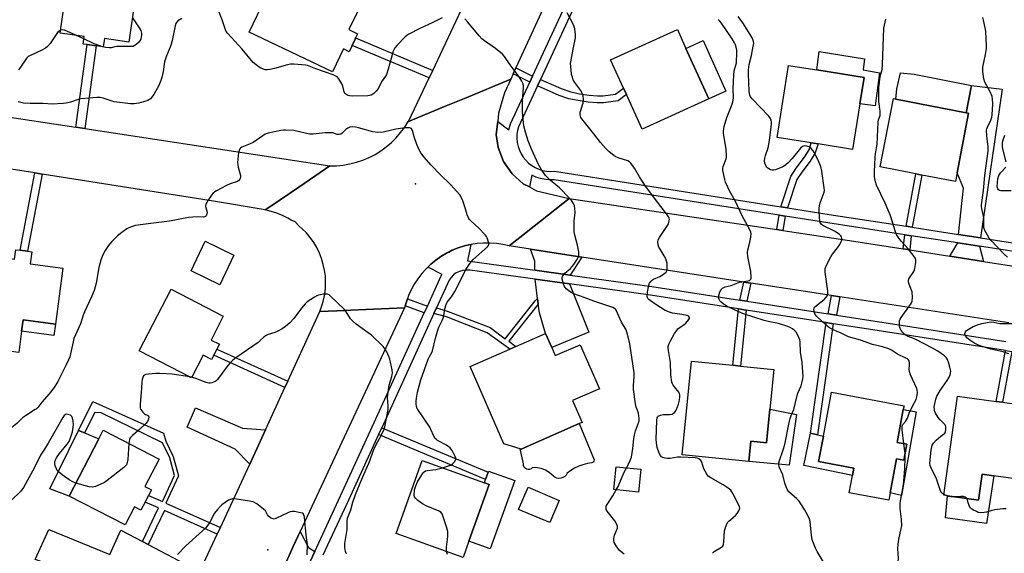
# Model space of a CAD drawing. Units: inches. Extents: x 1315759 to 1321759, y 489449 to 493449.
# Drawn here: x 1317809 to 1318242, y 491937 to 492172 of the extents above; entities that cross this region are included whole.
import ezdxf

# ---------------------------------------------------------------- set-up
doc = ezdxf.new("R2010")
doc.units = ezdxf.units.IN
doc.header["$MEASUREMENT"] = 0
for name, color, linetype in [('BLDG-Footprint', 5, 'Continuous'), ('CULTRL-Pad', 6, 'Continuous'), ('ELEV-Spot Elevation', 7, 'Continuous'), ('TRANS-Driveway', 251, 'Continuous'), ('TRANS-Non Street Sidewalk', 7, 'Continuous'), ('TRANS-Road', 130, 'Continuous'), ('TRANS-Street Sidewalk', 7, 'Continuous'), ('Undefined', 1, 'Continuous')]:
    doc.layers.add(name, color=color, linetype=linetype)

msp = doc.modelspace()

# ---------------------------------------------------------------- linework, layer by layer
at = {"layer": 'BLDG-Footprint'}
for points, elevation in [([(1317862.02, 492199.43), (1317856.69, 492161.7), (1317845.88, 492163.22), (1317845.36, 492159.58), (1317842.23, 492160.02), (1317838.27, 492160.58), (1317836.53, 492160.83), (1317837, 492164.15), (1317826.43, 492165.64), (1317830.36, 492193.43), (1317847.82, 492190.97), (1317849.27, 492201.23)], 299.15), ([(1317922.29, 492192.75), (1317939.62, 492184.49), (1317943.01, 492190.6), (1317950.43, 492186.7), (1317947.9, 492180.55), (1317957.62, 492175.92), (1317953.45, 492167.17), (1317957.29, 492165.34), (1317956.41, 492163.49), (1317956.14, 492162.91), (1317954.83, 492160.18), (1317953.53, 492157.45), (1317951.01, 492158.65), (1317946.22, 492148.6), (1317909.57, 492166.06)], 274.86), ([(1318111.78, 492136.67), (1318082.4, 492123.37), (1318075.52, 492138.58), (1318074.22, 492141.43), (1318068.57, 492153.92), (1318097.95, 492167.22), (1318101.7, 492158.93), (1318103.89, 492154.1)], 277.08), ([(1318178.21, 492134.57), (1318175, 492114.45), (1318159.87, 492116.86), (1318156.84, 492117.34), (1318141.85, 492119.74), (1318146.91, 492151.43), (1318159.29, 492149.45), (1318180.06, 492146.14)], 280.73), ([(1318220.99, 492104.17), (1318220.25, 492100.36), (1318205.5, 492103.22), (1318202.89, 492103.73), (1318187.16, 492106.77), (1318192.98, 492136.81), (1318194.11, 492136.59), (1318224.98, 492130.61), (1318226.08, 492130.4)], 283.13), ([(1317813.96, 492069.41), (1317813.26, 492064.08), (1317827.58, 492062.19), (1317824.33, 492037.62), (1317810.1, 492039.5), (1317809.45, 492034.54), (1317808.21, 492025.15), (1317789.13, 492027.67), (1317790.62, 492038.96), (1317794.43, 492067.79), (1317806.42, 492066.21), (1317806.96, 492070.33), (1317808.8, 492070.09), (1317812.03, 492069.66)], 273.78), ([(1317894, 492024), (1317893.01, 492022.08), (1317889.37, 492023.96), (1317884.24, 492014.04), (1317861.26, 492025.91), (1317875.22, 492052.94), (1317898.2, 492041.06), (1317892.82, 492030.64), (1317896.46, 492028.76), (1317895.37, 492026.64)], 271.14), ([(1318042.68, 492027.31), (1318044.23, 492023.76), (1318055.24, 492028.58), (1318063.72, 492009.19), (1318051.89, 492004.02), (1318056.09, 491994.42), (1318054.77, 491993.85), (1318029.23, 491982.67), (1318028.84, 491982.8), (1318021.65, 491985.04), (1318006.8, 492018.98), (1318024.18, 492026.58), (1318026.88, 492027.77), (1318039.97, 492033.49)], 273.89), ([(1318138.59, 492000.23), (1318137.09, 491985.48), (1318130.29, 491986.17), (1318129.38, 491977.2), (1318100.03, 491980.2), (1318104.23, 492021.34), (1318122.3, 492019.5), (1318125.79, 492019.14), (1318140.37, 492017.65)], 276.75), ([(1318198.9, 491984.78), (1318197.59, 491977.8), (1318194.33, 491978.41), (1318191.51, 491963.38), (1318190.91, 491960.17), (1318173.5, 491963.44), (1318174.92, 491971.01), (1318175.52, 491974.24), (1318160.07, 491977.14), (1318162.18, 491988.4), (1318165.8, 492007.67), (1318197.67, 492001.68), (1318197.35, 492000.02), (1318194.64, 491985.58)], 279.63), ([(1318255.22, 492001.28), (1318250.78, 491969.04), (1318237.16, 491970.92), (1318231.98, 491971.63), (1318230.41, 491960.25), (1318216.82, 491962.12), (1318215.11, 491962.36), (1318221.12, 492005.97), (1318238.17, 492003.62), (1318241.04, 492003.23)], 282.93), ([(1317863.82, 491959.35), (1317861.98, 491955.77), (1317859.16, 491957.22), (1317855.09, 491949.3), (1317830.42, 491961.98), (1317843.38, 491987.19), (1317845.3, 491990.94), (1317869.98, 491978.26), (1317863.75, 491966.13), (1317866.56, 491964.68), (1317865.3, 491962.24)], 270.27), ([(1318006.24, 491942.08), (1318003.7, 491935), (1317974.21, 491945.58), (1317985.72, 491977.66), (1318013.04, 491967.85), (1318015.21, 491967.07)], 272.33), ([(1318081.91, 491973.8), (1318080.89, 491963.7), (1318069.95, 491964.81), (1318070.97, 491974.91)], 274.88), ([(1318045.99, 491960), (1318041.85, 491950.3), (1318028.13, 491956.15), (1318032.27, 491965.85)], 272.72)]:
    msp.add_lwpolyline(points, close=True, dxfattribs=dict(at, elevation=elevation))
at = {"layer": 'CULTRL-Pad'}
for points in [[(1318119.34, 492140.09), (1318111.78, 492136.67), (1318103.89, 492154.1), (1318101.7, 492158.93), (1318109.26, 492162.36)], [(1318186.86, 492148.14), (1318184.9, 492133.7), (1318178.21, 492134.57), (1318180.06, 492146.14), (1318159.29, 492149.45), (1318160.37, 492157.49), (1318180.2, 492154.34), (1318179.7, 492149.45)], [(1318227.35, 492142.65), (1318224.98, 492130.61), (1318194.11, 492136.59), (1318194.5, 492141.1), (1318196.04, 492148.18), (1318202.16, 492147.52)], [(1317902.9, 492068.01), (1317896.62, 492054.97), (1317884.01, 492061.04), (1317890.28, 492074.08)], [(1317824.33, 492037.62), (1317823.68, 492032.66), (1317809.45, 492034.54), (1317810.1, 492039.5)], [(1318150.37, 491997.9), (1318147.15, 491975.64), (1318129.38, 491977.2), (1318130.29, 491986.17), (1318137.09, 491985.48), (1318138.59, 492000.23)], [(1318202.93, 491999.05), (1318196.49, 491962.26), (1318191.51, 491963.38), (1318194.33, 491978.41), (1318197.59, 491977.8), (1318198.9, 491984.78), (1318194.64, 491985.58), (1318197.35, 492000.02)], [(1318054.77, 491993.85), (1318061.29, 491977.97), (1318061.23, 491977.36), (1318060.87, 491976.84), (1318060.32, 491976.56), (1318058.35, 491976.28), (1318056.42, 491975.8), (1318054.55, 491975.13), (1318052.76, 491974.27), (1318051.06, 491973.24), (1318049.48, 491972.03), (1318049.02, 491971.24), (1318048.4, 491970.59), (1318047.63, 491970.1), (1318046.78, 491969.8), (1318045.87, 491969.72), (1318044.97, 491969.85), (1318044.13, 491970.19), (1318043.4, 491970.72), (1318042.35, 491971.77), (1318041.18, 491972.67), (1318039.9, 491973.41), (1318038.52, 491973.96), (1318037.09, 491974.32), (1318035.62, 491974.49), (1318034.14, 491974.45), (1318033.61, 491974.01), (1318032.97, 491973.75), (1318032.27, 491973.7), (1318031.6, 491973.87), (1318031.02, 491974.24), (1318030.57, 491974.77), (1318030.32, 491975.42), (1318030.27, 491976.11), (1318028.84, 491982.8), (1318029.23, 491982.67)], [(1317843.38, 491987.19), (1317830.42, 491961.98), (1317821.82, 491965.18), (1317834.55, 491990.82), (1317837.19, 491989.74)], [(1318175.52, 491974.24), (1318174.92, 491971.01), (1318153.55, 491975.43), (1318156.46, 491989.63), (1318159.57, 491988.96), (1318162.18, 491988.4), (1318160.07, 491977.15)], [(1318026.38, 491968.84), (1318015.57, 491938.73), (1318006.24, 491942.08), (1318015.21, 491967.07), (1318013.04, 491967.85), (1318013.55, 491969.27), (1318014.69, 491972.45), (1318014.87, 491972.97)], [(1318237.16, 491970.92), (1318233.87, 491949.99), (1318215.85, 491952.36), (1318216.82, 491962.12), (1318230.41, 491960.25), (1318231.98, 491971.63)]]:
    msp.add_lwpolyline(points, close=True, dxfattribs=at)
at = {"layer": 'ELEV-Spot Elevation'}
for p in [(1317982.78, 492099.32, 271.73), (1317917.82, 491938.34, 267.74)]:
    msp.add_point(p, dxfattribs=at)
at = {"layer": 'TRANS-Driveway'}
for points in [[(1318231.34, 492075.6), (1318221.69, 492077.09), (1318223.86, 492097.36), (1318220.99, 492104.17), (1318226.08, 492130.4), (1318224.98, 492130.61), (1318227.35, 492142.65), (1318240.76, 492141.02)], [(1318230.81, 492071.9), (1318232.59, 492065.22), (1318217.85, 492067.53), (1318221.29, 492073.37)], [(1318055.95, 492067.08), (1318050.82, 492059.21), (1318035.31, 492061.36), (1318035.29, 492065.34), (1318033.39, 492070.55)], [(1318050.43, 492055.28), (1318059.02, 492034.04), (1318042.68, 492027.31), (1318039.97, 492033.49), (1318037.28, 492042.6), (1318036.77, 492046.43), (1318036.45, 492048.86), (1318035.33, 492057.37)], [(1317916.78, 491991.1), (1317911.34, 491979.21), (1317909.87, 491976.05), (1317903.35, 491982.62), (1317882.26, 491992.25), (1317885.92, 492000.85), (1317906.69, 491991.87)], [(1317862.6, 491942.04), (1317865.11, 491940.71), (1317884, 491930.69), (1317885.79, 491930.56), (1317888.68, 491930.41), (1317877.68, 491906.72), (1317853.89, 491917.04), (1317851.37, 491918.14), (1317842.81, 491921.85), (1317819.23, 491932.84), (1317815.43, 491934.15), (1317821.52, 491947.22), (1317848.26, 491936.25), (1317853.13, 491947.06)], [(1317938.41, 491937.57), (1317934.18, 491928.49), (1317931.21, 491929.75), (1317928.68, 491929.77), (1317924.07, 491928.96), (1317928.92, 491939.76), (1317932, 491946.35), (1317935.7, 491939.42)]]:
    msp.add_lwpolyline(points, close=True, dxfattribs=at)
at = {"layer": 'TRANS-Non Street Sidewalk'}
for points in [[(1317990.32, 492149.26), (1317988.75, 492145.94), (1317954.83, 492160.18), (1317956.14, 492162.91), (1317956.41, 492163.49)], [(1317837.31, 492123.71), (1317833.36, 492124.31), (1317838.27, 492160.58), (1317842.23, 492160.02)], [(1318034.27, 492146.75), (1318033.02, 492144.04), (1318025.71, 492147.71), (1318026.94, 492150.37)], [(1318036.42, 492142.48), (1318037.7, 492145.25), (1318046.76, 492141.22), (1318051.03, 492139.74), (1318054.84, 492138.98), (1318059.21, 492138.35), (1318062.85, 492138.05), (1318065.36, 492138.07), (1318070.67, 492138.8), (1318074.23, 492141.43), (1318075.52, 492138.58), (1318071.85, 492135.87), (1318065.39, 492134.99), (1318062.61, 492134.98), (1318058.65, 492135.32), (1318054.3, 492135.95), (1318050.26, 492136.75), (1318045.97, 492138.23)], [(1318146.45, 492088.74), (1318143.42, 492089.22), (1318147.82, 492102.59), (1318150.28, 492106.21), (1318153.85, 492111.04), (1318155.87, 492114.24), (1318156.84, 492117.34), (1318159.87, 492116.86), (1318158.64, 492112.96), (1318156.35, 492109.33), (1318152.75, 492104.46), (1318150.56, 492101.23)], [(1317818.57, 492103.63), (1317812.03, 492069.66), (1317808.8, 492070.09), (1317815.36, 492104.14)], [(1318201.24, 492080.24), (1318198.6, 492080.65), (1318202.88, 492103.73), (1318205.5, 492103.22)], [(1318145.34, 492085.13), (1318144.34, 492078.83), (1318141.67, 492079.23), (1318142.67, 492085.55)], [(1318200.83, 492076.52), (1318200.17, 492070.3), (1318197.31, 492070.74), (1318197.97, 492076.96)], [(1318130.28, 492055.62), (1318128.58, 492047.71), (1318125.49, 492048.19), (1318127.19, 492056.1)], [(1318169.37, 492049.6), (1318167.91, 492041.58), (1318164.29, 492042.15), (1318165.74, 492050.16)], [(1317987.98, 492045.52), (1317986.63, 492042.57), (1317978.25, 492045.73), (1317978.74, 492047.49), (1317979.22, 492048.82)], [(1318036.77, 492046.43), (1318023.77, 492030.06), (1318026.88, 492027.76), (1318024.18, 492026.58), (1318014.31, 492033.86), (1317996.32, 492040.77), (1317990.88, 492042.37), (1317991.95, 492044.72), (1317997.14, 492043.19), (1318015.55, 492036.11), (1318022.24, 492031.19), (1318035.44, 492047.82), (1318036.45, 492048.86)], [(1318128.24, 492043.76), (1318125.79, 492019.14), (1318122.3, 492019.5), (1318124.77, 492044.31)], [(1318166.55, 492037.8), (1318159.57, 491988.96), (1318156.46, 491989.63), (1318163.41, 492038.28)], [(1317926.58, 492012.47), (1317925.34, 492009.77), (1317894, 492023.99), (1317895.37, 492026.64)], [(1318245.13, 492025.55), (1318241.04, 492003.23), (1318238.17, 492003.62), (1318242.26, 492026)], [(1317896.93, 491948.19), (1317895.57, 491945.25), (1317872.28, 491955.59), (1317865.11, 491940.71), (1317862.6, 491942.04), (1317869.68, 491956.75), (1317863.82, 491959.35), (1317865.3, 491962.24), (1317871.4, 491959.53), (1317876.8, 491970.97), (1317874.61, 491978.82), (1317871.51, 491985.38), (1317844.45, 491998.54), (1317841.65, 491998.75), (1317837.19, 491989.74), (1317834.55, 491990.82), (1317840.85, 492003.52), (1317871.84, 491989.7), (1317872.96, 491986.07), (1317876.12, 491979.38), (1317878.51, 491970.83), (1317872.87, 491958.88)], [(1317966.48, 491989), (1317967.88, 491992.07), (1318014.69, 491972.45), (1318013.55, 491969.27)]]:
    msp.add_lwpolyline(points, close=True, dxfattribs=at)
at = {"layer": 'TRANS-Road'}
for points in [[(1318067.84, 492239.43), (1318026.94, 492150.37), (1318025.71, 492147.71), (1318024.63, 492145.34), (1318004.24, 492136.94), (1317996.24, 492133.64), (1317979.68, 492126.82), (1317988.75, 492145.94), (1317990.32, 492149.26), (1318004.06, 492178.24)], [(1317804.33, 492128.73), (1317833.36, 492124.31), (1317837.31, 492123.71), (1317945.11, 492107.29), (1317945.03, 492107.23), (1317940.76, 492104.31), (1317931.42, 492097.92), (1317919.09, 492089.49), (1317916.66, 492087.83), (1317894.71, 492091.6), (1317818.57, 492103.63), (1317815.36, 492104.14), (1317804.88, 492105.79)], [(1318243.82, 492038.12), (1318169.37, 492049.6), (1318165.74, 492050.16), (1318130.28, 492055.62), (1318127.19, 492056.1), (1318102.58, 492059.89), (1318055.95, 492067.08), (1318033.39, 492070.55), (1318023.94, 492072.01), (1318028.72, 492075.8), (1318050.31, 492092.95), (1318141.67, 492079.23), (1318144.34, 492078.83), (1318175.59, 492074.14), (1318197.31, 492070.74), (1318200.17, 492070.3), (1318217.85, 492067.53), (1318232.59, 492065.22), (1318258.33, 492061.19)], [(1317888.68, 491930.41), (1317895.57, 491945.25), (1317896.93, 491948.19), (1317909.87, 491976.05), (1317911.34, 491979.21), (1317916.78, 491991.1), (1317925.34, 492009.77), (1317926.58, 492012.47), (1317940.67, 492043.21), (1317951.81, 492043.67), (1317954.34, 492043.78), (1317960.84, 492044.05), (1317977.98, 492044.76), (1317932, 491946.35), (1317928.92, 491939.76), (1317924.07, 491928.96)]]:
    msp.add_lwpolyline(points, dxfattribs=at)
msp.add_lwpolyline([(1318018.91, 492126.69), (1318018.27, 492121.09), (1318019.1, 492115.34), (1318021.47, 492109.19), (1318025.23, 492103.77), (1318030.16, 492099.39), (1318032.85, 492097.97), (1318035.99, 492096.31), (1318050.31, 492092.95), (1318028.72, 492075.8), (1318023.94, 492072.01), (1318023.92, 492071.99), (1318021.15, 492072.64), (1318018.35, 492073.07), (1318015.52, 492073.29), (1318012.68, 492073.29), (1318009.85, 492073.07), (1318007.04, 492072.64), (1318006.17, 492072.44), (1318004.28, 492072), (1318001.58, 492071.14), (1317998.94, 492070.09), (1317997.37, 492069.31), (1317997.18, 492069.24), (1317997.01, 492069.14), (1317996.4, 492068.83), (1317993.95, 492067.38), (1317991.63, 492065.75), (1317989.44, 492063.95), (1317988.14, 492062.7), (1317987.39, 492061.99), (1317985.5, 492059.87), (1317983.77, 492057.62), (1317982.23, 492055.24), (1317980.87, 492052.75), (1317979.7, 492050.16), (1317979.22, 492048.82), (1317978.74, 492047.49), (1317978.25, 492045.73), (1317977.98, 492044.76), (1317960.84, 492044.05), (1317954.34, 492043.78), (1317951.81, 492043.67), (1317940.67, 492043.21), (1317941.59, 492045.68), (1317942.31, 492048.22), (1317942.82, 492050.81), (1317943.12, 492053.43), (1317943.21, 492056.07), (1317943.09, 492058.7), (1317942.75, 492061.32), (1317942.2, 492063.9), (1317941.44, 492066.43), (1317940.48, 492068.88), (1317939.33, 492071.26), (1317937.99, 492073.53), (1317936.46, 492075.68), (1317934.77, 492077.71), (1317932.92, 492079.59), (1317931.55, 492080.77), (1317929.85, 492082.62), (1317928.03, 492083.34), (1317926.54, 492084.25), (1317924.19, 492085.44), (1317921.75, 492086.44), (1317919.23, 492087.23), (1317916.66, 492087.83), (1317919.09, 492089.49), (1317931.42, 492097.92), (1317940.76, 492104.31), (1317945.03, 492107.23), (1317948, 492107.3), (1317950.96, 492107.58), (1317952.96, 492107.94), (1317953.89, 492108.1), (1317956.77, 492108.83), (1317959.58, 492109.78), (1317962.32, 492110.94), (1317964.07, 492111.84), (1317964.96, 492112.3), (1317967.49, 492113.86), (1317969.89, 492115.61), (1317972.16, 492117.54), (1317974.27, 492119.63), (1317976.22, 492121.87), (1317977.99, 492124.26), (1317979.57, 492126.77), (1317979.68, 492126.82), (1317996.24, 492133.64), (1318004.24, 492136.94), (1318024.63, 492145.34), (1318021.93, 492139.39), (1318019.33, 492130.39)], close=True, dxfattribs=at)
at = {"layer": 'TRANS-Street Sidewalk'}
for points in [[(1318259.21, 492067.52), (1318230.81, 492071.9), (1318221.29, 492073.37), (1318200.83, 492076.52), (1318197.97, 492076.96), (1318164.11, 492082.17), (1318145.34, 492085.13), (1318142.67, 492085.55), (1318043.7, 492101.11), (1318042.1, 492101.04), (1318039.92, 492101.2), (1318037.76, 492101.62), (1318035.67, 492102.28), (1318033.9, 492103.08), (1318032.85, 492097.97), (1318030.16, 492099.39), (1318025.23, 492103.77), (1318021.47, 492109.19), (1318019.1, 492115.34), (1318018.27, 492121.09), (1318018.91, 492126.69), (1318023.86, 492123.08), (1318024.54, 492125.72), (1318033.02, 492144.04), (1318034.27, 492146.75), (1318059.12, 492200.46)], [(1318062.53, 492198.9), (1318037.7, 492145.25), (1318036.42, 492142.48), (1318028.08, 492124.45), (1318027.64, 492122.75), (1318027.39, 492121.01), (1318027.36, 492119.26), (1318027.53, 492117.51), (1318027.9, 492115.8), (1318028.47, 492114.14), (1318029.22, 492112.55), (1318030.16, 492111.07), (1318031.26, 492109.7), (1318032.52, 492108.48), (1318033.91, 492107.41), (1318035.41, 492106.5), (1318037.01, 492105.78), (1318038.69, 492105.25), (1318040.41, 492104.92), (1318042.16, 492104.79), (1318043.91, 492104.87), (1318143.42, 492089.22), (1318146.45, 492088.74), (1318164.69, 492085.87), (1318198.6, 492080.65), (1318201.24, 492080.24), (1318212.27, 492078.54), (1318221.69, 492077.09), (1318231.34, 492075.6), (1318259.66, 492071.24)], [(1317934.18, 491928.49), (1317938.41, 491937.57), (1317949.83, 491962.08), (1317966.2, 491997.89), (1317986.63, 492042.57), (1317987.98, 492045.52), (1317994.07, 492058.86), (1317994.51, 492059.49), (1317988.49, 492062.52), (1317988.14, 492062.7), (1317989.44, 492063.95), (1317991.63, 492065.75), (1317993.95, 492067.38), (1317996.4, 492068.83), (1317997.01, 492069.14), (1317997.18, 492069.24), (1317997.37, 492069.31), (1317998.94, 492070.09), (1318001.58, 492071.14), (1318004.28, 492072), (1318006.17, 492072.44), (1318007.04, 492072.64), (1318005.57, 492065.49), (1318035.31, 492061.36), (1318050.82, 492059.21), (1318086.7, 492054.24), (1318125.49, 492048.19), (1318128.58, 492047.71), (1318164.29, 492042.15), (1318167.91, 492041.58), (1318201.15, 492036.4), (1318242.47, 492029.96)], [(1318242.26, 492026), (1318183.96, 492035.08), (1318166.55, 492037.8), (1318163.41, 492038.28), (1318128.24, 492043.76), (1318124.77, 492044.31), (1318086.12, 492050.33), (1318050.43, 492055.28), (1318035.33, 492057.37), (1318006.6, 492061.35), (1318005.07, 492061.43), (1318003.55, 492061.24), (1318002.09, 492060.81), (1318000.71, 492060.13), (1317999.47, 492059.24), (1317998.4, 492058.15), (1317997.52, 492056.89), (1317991.95, 492044.72), (1317990.88, 492042.37), (1317967.88, 491992.07), (1317966.48, 491989), (1317953.42, 491960.42), (1317942.05, 491936.02)]]:
    msp.add_lwpolyline(points, dxfattribs=at)
at = {"layer": 'Undefined'}
for p, q in [((1317836.84, 492163.05, 276), (1317833.38, 492164.66, 276)), ((1317884.35, 492014.26, 270), (1317883.44, 492014.45, 270)), ((1318198.13, 491980.69, 280), (1318197.61, 491985.02, 280)), ((1318216.33, 491962.19, 282), (1318215.15, 491962.69, 282))]:
    msp.add_line(p, q, dxfattribs=at)
for points, elevation in [([(1317994.44, 492172.33), (1317990.35, 492170.31), (1317984.7, 492167.71), (1317979.86, 492165.17), (1317978.9, 492164.56), (1317978.22, 492163.98), (1317974.65, 492160.37), (1317973.72, 492159.22), (1317972.94, 492157.64), (1317970.8, 492149.8), (1317970, 492147.44), (1317969.61, 492146.75), (1317968.1, 492144.62), (1317966.23, 492140.96), (1317965.49, 492140.06), (1317964.45, 492139.06), (1317963.99, 492138.72), (1317963.3, 492138.38), (1317962.56, 492138.14), (1317961.73, 492138.01), (1317955.18, 492137.95), (1317953.73, 492138.04), (1317953.2, 492138.17), (1317952.49, 492138.49), (1317951.73, 492139.11), (1317951.37, 492139.82), (1317950.73, 492142.32), (1317950.32, 492143.38), (1317949.02, 492145.58), (1317948.49, 492146.21), (1317948.07, 492146.56), (1317946.51, 492147.27), (1317938.98, 492149.9), (1317935.24, 492151.35), (1317934.4, 492151.54), (1317932.69, 492151.73), (1317929.23, 492152.01), (1317927.81, 492152.01), (1317926.37, 492151.71), (1317920.69, 492150.06), (1317918.66, 492149.65), (1317917.5, 492149.5), (1317916.66, 492149.55), (1317915.83, 492149.76), (1317914.77, 492150.18), (1317914.01, 492150.59), (1317912.65, 492151.62), (1317911.39, 492152.77), (1317906.49, 492158.56), (1317900.03, 492165.62), (1317899.53, 492166.32), (1317899.17, 492167.1), (1317897.67, 492171.5), (1317896.09, 492175.57)], 274), ([(1317879.92, 492172.06), (1317878.25, 492171.04), (1317877.56, 492170.34), (1317877.3, 492169.81), (1317876.99, 492168.81), (1317875.71, 492162.43), (1317875.29, 492160.71), (1317874.82, 492159.43), (1317873.21, 492155.71), (1317872.28, 492153.01), (1317871.68, 492148.71), (1317871.18, 492146.15), (1317870.78, 492144.75), (1317869.84, 492142.57), (1317867.6, 492138.6), (1317866.15, 492136.73), (1317865.71, 492136.36), (1317864.97, 492135.97), (1317863.06, 492135.35), (1317861.09, 492134.84), (1317859.05, 492134.58), (1317857.44, 492134.54), (1317850.24, 492135.43), (1317849.3, 492135.66), (1317847.1, 492136.49), (1317845.42, 492136.96), (1317844, 492137.25), (1317842.55, 492137.31), (1317837.27, 492136.93), (1317835.59, 492136.72), (1317834.31, 492136.42), (1317830.99, 492135.3), (1317829.1, 492134.87), (1317827.71, 492134.65), (1317822.92, 492134.45), (1317819, 492134.6), (1317813.24, 492134.69), (1317810.35, 492134.87), (1317807.91, 492135.46)], 274), ([(1317858.19, 492172.29), (1317861.46, 492167.48), (1317861.89, 492166.72), (1317862.08, 492166.19), (1317862.17, 492165.63), (1317862.15, 492164.75), (1317861.89, 492163.01), (1317861.55, 492162.25), (1317860.82, 492161.43), (1317859.3, 492160.18), (1317858.58, 492159.81), (1317858.05, 492159.69), (1317851.37, 492159.71), (1317850.51, 492159.61), (1317848.86, 492159.18), (1317848.09, 492159.1), (1317846.46, 492159.25), (1317845.04, 492159.63)], 276), ([(1318080.21, 492000), (1318079.85, 492001.07), (1318079.54, 492002.57), (1318078.65, 492008.81), (1318078.59, 492010.48), (1318078.93, 492014.73), (1318078.94, 492016.15), (1318077.1, 492029.01), (1318076.35, 492032.07), (1318075.36, 492035.06), (1318073.4, 492038.45), (1318071, 492043.72), (1318070.69, 492044.17), (1318070.33, 492044.51), (1318069.49, 492044.96), (1318061.14, 492047.79), (1318057.01, 492049.37), (1318052.38, 492051.01), (1318051.29, 492051.48), (1318050.14, 492052.24), (1318049.1, 492053.14), (1318048.3, 492054.24), (1318047.84, 492055.26), (1318047.22, 492057.39), (1318047.21, 492058.15), (1318047.38, 492058.61), (1318047.8, 492059.27), (1318048.51, 492060.09), (1318050.91, 492062.16), (1318052.34, 492063.87), (1318053.79, 492065.96), (1318054.39, 492067.2), (1318054.61, 492067.97), (1318054.57, 492069.4), (1318054.07, 492072.29), (1318052.84, 492076.75), (1318052.57, 492078.15), (1318052.53, 492079.59), (1318052.62, 492083.09), (1318052.95, 492086.76), (1318052.9, 492088.53), (1318052.74, 492089.68), (1318052.31, 492090.69), (1318051.34, 492092.06), (1318047.34, 492096.4), (1318046.08, 492097.6), (1318042.18, 492100.79), (1318039.87, 492103.03), (1318038.03, 492105.74), (1318036.86, 492107.82), (1318033.83, 492114.63), (1318032.38, 492118.23), (1318031.19, 492122.07), (1318030.48, 492124.84), (1318029.91, 492129.11), (1318029.78, 492131.14), (1318029.76, 492135.86), (1318030.25, 492141.72), (1318030.21, 492142.53), (1318030.01, 492143.55), (1318029.56, 492144.55), (1318028.3, 492146.47), (1318024.34, 492151.74), (1318021.92, 492155.36), (1318020.99, 492156.44), (1318017.91, 492158.92), (1318013.12, 492162.24), (1318011.99, 492163.13), (1318010.81, 492164.41), (1318005.83, 492170.45), (1318004.39, 492171.92)], 274), ([(1318097.6, 492000), (1318098.48, 492002.39), (1318098.81, 492003.55), (1318099.1, 492005.29), (1318099.1, 492006.43), (1318098.93, 492007.05), (1318098.56, 492007.72), (1318096.07, 492010.83), (1318095.8, 492011.31), (1318095.52, 492012.14), (1318095.01, 492015.37), (1318094.86, 492020.68), (1318093.98, 492026.01), (1318093.91, 492027), (1318093.97, 492027.72), (1318094.26, 492028.75), (1318094.96, 492030.26), (1318096.74, 492033.47), (1318097.66, 492034.89), (1318098.18, 492035.54), (1318098.76, 492036.06), (1318100.84, 492037.32), (1318101.73, 492038.04), (1318103.03, 492039.63), (1318103.27, 492040.08), (1318103.35, 492040.52), (1318103.06, 492041.03), (1318102.67, 492041.29), (1318102.19, 492041.47), (1318099.97, 492041.91), (1318095.82, 492042.42), (1318094.49, 492042.84), (1318092.64, 492043.67), (1318088.45, 492046.22), (1318085.92, 492047.95), (1318085.33, 492048.51), (1318085.01, 492048.96), (1318084.69, 492049.71), (1318084.61, 492050.24), (1318084.77, 492051.65), (1318085.46, 492054.79), (1318085.75, 492055.6), (1318086.38, 492056.53), (1318086.98, 492057.13), (1318087.43, 492057.44), (1318090.21, 492058.63), (1318091.91, 492059.62), (1318092.98, 492060.44), (1318093.38, 492061.08), (1318093.51, 492061.88), (1318093.52, 492063.04), (1318093.41, 492064.51), (1318093.23, 492065.34), (1318092.81, 492066.36), (1318092.17, 492067.6), (1318090.33, 492070.53), (1318089.78, 492071.53), (1318089.48, 492072.57), (1318089.38, 492073.89), (1318089.53, 492074.67), (1318090.04, 492075.68), (1318093.65, 492081), (1318094.08, 492081.74), (1318094.26, 492082.27), (1318094.41, 492083.09), (1318094.42, 492083.64), (1318094.31, 492084.16), (1318093.84, 492085.14), (1318093.06, 492086.32), (1318090.62, 492089.4), (1318083.97, 492098.33), (1318081.27, 492102.36), (1318079.03, 492106.3), (1318077.47, 492108.4), (1318076.84, 492108.97), (1318076.09, 492109.39), (1318071.88, 492110.84), (1318070.58, 492111.4), (1318069.37, 492112.24), (1318067.78, 492113.58), (1318066.38, 492115), (1318064.11, 492117.55), (1318061.2, 492121.29), (1318056.46, 492127.14), (1318055.5, 492128.57), (1318055.32, 492129.09), (1318055.23, 492129.65), (1318055.25, 492130.8), (1318055.43, 492131.64), (1318056.25, 492134.05), (1318056.45, 492134.87), (1318056.62, 492136.6), (1318056.54, 492138), (1318056.14, 492139.06), (1318055.45, 492140.32), (1318052.87, 492143.84), (1318052.18, 492145.13), (1318051.75, 492146.23), (1318051.44, 492147.36), (1318051.02, 492151.03), (1318051.01, 492152.34), (1318051.21, 492153.8), (1318052.27, 492159.31), (1318053.2, 492163.53), (1318053.18, 492164.96), (1318052.81, 492167.56), (1318052.6, 492168.4), (1318052.29, 492169.22), (1318049.46, 492174.53)], 276), ([(1318149.19, 492000), (1318150.62, 492006.25), (1318151, 492007.32), (1318152.34, 492010.49), (1318152.7, 492011.59), (1318153.14, 492013.6), (1318153.26, 492014.76), (1318153.2, 492016.54), (1318152.86, 492020.68), (1318152.11, 492025.3), (1318151.97, 492029.87), (1318151.78, 492030.68), (1318151.38, 492031.75), (1318150.79, 492033.06), (1318150.24, 492034.04), (1318149.68, 492034.68), (1318148.53, 492035.58), (1318147.53, 492036.19), (1318146.48, 492036.62), (1318142.39, 492037.91), (1318137.93, 492038.8), (1318136.08, 492039.27), (1318127.11, 492042.21), (1318124.64, 492043.13), (1318119.88, 492045.39), (1318118.15, 492046.51), (1318117.23, 492047.23), (1318116.64, 492047.85), (1318116.29, 492048.49), (1318116.1, 492049.19), (1318116.18, 492050.24), (1318116.7, 492051.86), (1318117.21, 492052.83), (1318117.79, 492053.37), (1318119.04, 492053.96), (1318121.56, 492054.65), (1318125.25, 492056.03), (1318126.37, 492056.28), (1318128.91, 492056.63), (1318129.67, 492056.85), (1318130.04, 492057.06), (1318130.27, 492057.34), (1318130.42, 492057.78), (1318130.45, 492058.28), (1318130.21, 492060.78), (1318129.02, 492067.36), (1318128.81, 492069.11), (1318128.93, 492070.27), (1318129.82, 492073.71), (1318130.27, 492075.94), (1318130.43, 492077.32), (1318130.33, 492078.13), (1318129.6, 492079.72), (1318126.55, 492084.97), (1318123.37, 492091.91), (1318120.92, 492096.29), (1318120.14, 492097.89), (1318119.19, 492100.06), (1318118.8, 492101.19), (1318117.97, 492105.26), (1318117.92, 492106.12), (1318118.05, 492106.92), (1318119.36, 492110.3), (1318119.56, 492111.12), (1318119.61, 492111.67), (1318119.39, 492114.47), (1318118.29, 492121.65), (1318118.25, 492122.5), (1318118.32, 492123.58), (1318118.55, 492124.58), (1318119.75, 492128.51), (1318122.02, 492134.33), (1318122.48, 492135.94), (1318122.57, 492137.38), (1318122.45, 492141.11), (1318122.73, 492147.21), (1318122.98, 492149.08), (1318123.92, 492152.6), (1318124.15, 492157.32), (1318124.1, 492158.16), (1318123.82, 492159.48), (1318123.48, 492160.51), (1318123.11, 492161.29), (1318122.05, 492163.05), (1318117.42, 492170.03), (1318116.68, 492170.93), (1318115.85, 492171.66)], 278), ([(1318200.67, 492000), (1318202.32, 492003.14), (1318202.95, 492004.47), (1318203.47, 492006.26), (1318203.59, 492007.68), (1318203.48, 492008.51), (1318203.22, 492009.35), (1318200.57, 492015.35), (1318200.04, 492016.73), (1318199.86, 492017.8), (1318200.12, 492019.63), (1318200.12, 492020.41), (1318199.89, 492021.42), (1318199.51, 492022.02), (1318199.17, 492022.31), (1318198.49, 492022.7), (1318194.76, 492024.35), (1318192.08, 492026.17), (1318191.01, 492026.71), (1318188.18, 492027.61), (1318183.85, 492028.69), (1318178.51, 492030.55), (1318173.16, 492032.04), (1318169.99, 492033.6), (1318166.45, 492035.16), (1318164.39, 492036.35), (1318163.23, 492037.25), (1318159.35, 492040.91), (1318158.62, 492041.82), (1318158.29, 492042.56), (1318158.08, 492043.35), (1318157.99, 492044.12), (1318158.07, 492044.59), (1318158.33, 492045.03), (1318159.16, 492045.81), (1318162.47, 492048.41), (1318163.58, 492049.61), (1318164.09, 492050.5), (1318164.18, 492051.3), (1318164.12, 492052.15), (1318162.94, 492060.49), (1318162.9, 492061.33), (1318163, 492062.16), (1318163.66, 492063.79), (1318165.4, 492067.25), (1318166.23, 492068.44), (1318168.42, 492071.14), (1318169.37, 492072.64), (1318170.25, 492074.5), (1318170.36, 492075.03), (1318170.33, 492075.5), (1318170.17, 492075.97), (1318169.87, 492076.42), (1318169.31, 492077.05), (1318168.72, 492077.53), (1318167.12, 492078.48), (1318162.17, 492080.84), (1318161.36, 492081.52), (1318161.04, 492081.93), (1318160.8, 492082.4), (1318160.61, 492083.23), (1318160.49, 492084.4), (1318160.26, 492087.65), (1318160.28, 492088.82), (1318160.44, 492089.65), (1318160.84, 492091), (1318162.54, 492095.63), (1318162.66, 492096.47), (1318162.58, 492097.62), (1318161.43, 492104.89), (1318160.99, 492106.89), (1318160.12, 492109.07), (1318159.02, 492111.48), (1318157.66, 492113.78), (1318156.78, 492114.94), (1318155.89, 492115.55), (1318154.87, 492115.92), (1318153.87, 492116.03), (1318153.4, 492115.96), (1318152.97, 492115.79), (1318152.13, 492115.05), (1318148.39, 492110.52), (1318146.69, 492108.6), (1318145.73, 492107.68), (1318145.11, 492107.22), (1318144.35, 492106.81), (1318141.08, 492105.52), (1318140.26, 492105.33), (1318139.71, 492105.33), (1318138.91, 492105.54), (1318138.15, 492105.91), (1318137.71, 492106.24), (1318137.36, 492106.65), (1318136.93, 492107.37), (1318136.5, 492108.41), (1318136.34, 492109.52), (1318136.46, 492110.67), (1318136.76, 492111.8), (1318137.87, 492115.16), (1318138.55, 492118.33), (1318139.29, 492125.61), (1318139.33, 492126.47), (1318139.25, 492127.3), (1318138.89, 492128.13), (1318138.23, 492129.03), (1318130.91, 492136.67), (1318130.19, 492137.57), (1318129.84, 492138.32), (1318129.65, 492139.12), (1318129.55, 492140.07), (1318129.21, 492147.79), (1318129.24, 492149.53), (1318129.53, 492151.79), (1318130.53, 492155.82), (1318131.36, 492159.92), (1318131.52, 492161.09), (1318131.51, 492161.88), (1318131.21, 492162.83), (1318130.65, 492163.87), (1318126.72, 492170.21), (1318124.72, 492172.89)], 280), ([(1318211.03, 492000), (1318210.98, 492001.22), (1318211.14, 492002.62), (1318211.67, 492004.55), (1318212.16, 492005.87), (1318213.59, 492008.44), (1318216.67, 492012.82), (1318217.34, 492014.06), (1318217.91, 492015.33), (1318218.12, 492016.12), (1318218.19, 492016.93), (1318217.88, 492018.65), (1318217.24, 492020.94), (1318216.85, 492022.04), (1318216.41, 492022.74), (1318215.4, 492023.65), (1318212.55, 492025.66), (1318210.23, 492027.03), (1318202.86, 492030.85), (1318201.78, 492031.32), (1318199.53, 492032.12), (1318198.63, 492032.55), (1318197.98, 492033.04), (1318197.18, 492033.88), (1318196.46, 492034.8), (1318195.94, 492035.76), (1318195.7, 492036.53), (1318195.61, 492037.66), (1318195.71, 492039.05), (1318195.96, 492039.84), (1318196.42, 492040.57), (1318200.57, 492046.21), (1318201.01, 492046.94), (1318201.29, 492047.72), (1318201.37, 492049.46), (1318201.18, 492051.82), (1318200.87, 492052.92), (1318199.81, 492055.57), (1318199.64, 492056.37), (1318199.64, 492056.86), (1318199.81, 492057.58), (1318200.03, 492058.06), (1318201.75, 492060.3), (1318202.14, 492061.03), (1318202.44, 492062.11), (1318202.74, 492063.79), (1318202.88, 492064.91), (1318202.88, 492065.72), (1318202.64, 492066.5), (1318201.66, 492067.95), (1318199.44, 492070.77), (1318196.39, 492074.07), (1318195.04, 492075.93), (1318194.39, 492077.05), (1318193.79, 492078.59), (1318192.06, 492084.42), (1318191.58, 492085.76), (1318189.35, 492090.79), (1318185.53, 492098.81), (1318185.14, 492100.16), (1318184.72, 492102.36), (1318184.63, 492104.55), (1318184.9, 492111), (1318185.1, 492112.57), (1318185.62, 492115.22), (1318185.82, 492116.74), (1318186.28, 492126.39), (1318186.49, 492127.48), (1318187.09, 492129.36), (1318187.18, 492130.13), (1318187.12, 492131.27), (1318186.56, 492135.61), (1318186.53, 492139.47), (1318186.6, 492141.53), (1318187.22, 492146.48), (1318187.99, 492149.66), (1318188.26, 492151.89), (1318188.81, 492167.77), (1318189.66, 492171.71)], 282), ([(1318243.12, 492067.09), (1318241.64, 492068.43), (1318235.85, 492074.53), (1318235.11, 492075.41), (1318234.34, 492076.69), (1318233.26, 492078.83), (1318232.94, 492079.65), (1318232.82, 492080.19), (1318232.74, 492084.48), (1318231.85, 492088.49), (1318231.73, 492089.34), (1318231.71, 492090.14), (1318232.58, 492096.33), (1318233.14, 492102.95), (1318234.66, 492113.77), (1318234.62, 492115.65), (1318234.08, 492120.41), (1318233.99, 492122.97), (1318234.06, 492123.52), (1318234.33, 492124.32), (1318235.9, 492127.4), (1318236.34, 492128.63), (1318236.48, 492129.66), (1318236.77, 492134.52), (1318236.64, 492136.55), (1318236.44, 492137.68), (1318235.63, 492139.56), (1318233.16, 492144.12), (1318232.82, 492145.5), (1318232.36, 492148.65), (1318232.27, 492149.79), (1318232.33, 492150.64), (1318233.55, 492156.26), (1318233.91, 492158.8), (1318233.97, 492159.93), (1318233.65, 492166.48), (1318232.8, 492170.77), (1318232.37, 492172.45)], 284), ([(1317826.6, 492166.86), (1317825.81, 492166.4), (1317825.24, 492165.87), (1317821.98, 492161.01), (1317820.9, 492159.71), (1317819.94, 492159.03), (1317818.37, 492158.18), (1317813.61, 492156), (1317812.36, 492155.31), (1317811.95, 492154.95), (1317811.43, 492154.33), (1317808.94, 492150.63), (1317808.08, 492149.55)], 276), ([(1317833.38, 492164.66), (1317829.69, 492166.4), (1317828.33, 492166.97), (1317827.52, 492167.11), (1317826.6, 492166.86)], 276), ([(1317845.04, 492159.63), (1317841.04, 492161.13), (1317836.84, 492163.05)], 276), ([(1317983.77, 492000), (1317983.54, 492000.43), (1317983.25, 492001.42), (1317983.08, 492002.54), (1317983.05, 492003.75), (1317983.2, 492005.04), (1317983.67, 492007.63), (1317984.46, 492010.94), (1317985.14, 492013.14), (1317988.35, 492022.14), (1317988.81, 492023.16), (1317989.89, 492025.13), (1317990.22, 492025.9), (1317991.48, 492031.5), (1317992.36, 492034.54), (1317993.06, 492036.35), (1317994.53, 492039.15), (1317994.92, 492040.19), (1317995.18, 492041.27), (1317995.61, 492044.29), (1317996.18, 492046.27), (1317996.73, 492047.22), (1317998.58, 492049.56), (1318000.04, 492051.95), (1318005.03, 492061.79), (1318006.3, 492063.8), (1318007.34, 492065.24), (1318008.14, 492066.08), (1318014.41, 492071.58), (1318014.8, 492072.16), (1318014.94, 492072.57), (1318014.95, 492073.11), (1318014.86, 492073.67), (1318014.22, 492075.64), (1318013.96, 492076.16), (1318013.45, 492076.86), (1318010.62, 492079.81), (1318007.15, 492082.99), (1318006.56, 492083.64), (1318006.07, 492084.35), (1318005.44, 492085.65), (1318004.66, 492088.76), (1318003.57, 492091.83), (1318002.9, 492093.47), (1318002.3, 492094.46), (1317998.15, 492099.07), (1317993.85, 492103.11), (1317989.51, 492107.65), (1317986.6, 492111.06), (1317985.17, 492112.9), (1317984.21, 492114.56), (1317983.32, 492116.69), (1317982.1, 492119.94), (1317981.41, 492122.76), (1317981.21, 492123.26), (1317980.93, 492123.63), (1317980.58, 492123.87), (1317980.1, 492123.99), (1317978.15, 492123.9), (1317974.13, 492123.37), (1317968.48, 492122.05), (1317966.21, 492121.97), (1317963.93, 492122.17), (1317957.64, 492123.96), (1317956.29, 492124.26), (1317955.2, 492124.37), (1317953.89, 492124.2), (1317952.92, 492123.83), (1317952.15, 492123.25), (1317950.49, 492121.6), (1317949.84, 492121.22), (1317949.18, 492121.03), (1317948.33, 492121.09), (1317946.4, 492121.72), (1317945.29, 492121.83), (1317943.01, 492121.75), (1317937.73, 492121.23), (1317936.29, 492121.24), (1317934.86, 492121.45), (1317929.26, 492122.74), (1317925.77, 492122.98), (1317924.61, 492122.93), (1317923.45, 492122.73), (1317917.96, 492121.55), (1317916.58, 492121.11), (1317915.57, 492120.52), (1317911.33, 492117.55), (1317910, 492116.91), (1317906.42, 492115.47), (1317905.71, 492115.05), (1317905.44, 492114.76), (1317905.13, 492114.03), (1317904.96, 492113.19), (1317904.51, 492108.77), (1317904.56, 492107.89), (1317904.76, 492106.72), (1317905.73, 492102.97), (1317905.76, 492102.14), (1317905.51, 492101.41), (1317905.06, 492100.77), (1317904.43, 492100.29), (1317901.21, 492099.34), (1317899.58, 492098.67), (1317895.15, 492096.31), (1317894.41, 492095.84), (1317893.76, 492095.28), (1317893.03, 492094.36), (1317891.54, 492092.12), (1317890.92, 492091.12), (1317890.54, 492090.36), (1317890.42, 492089.84), (1317890.44, 492089.35), (1317891.01, 492087.42), (1317891.07, 492086.67), (1317890.86, 492085.65), (1317890.64, 492085.23), (1317890.34, 492084.95), (1317889.54, 492084.73), (1317886.72, 492084.84), (1317882.85, 492084.59), (1317874.53, 492082.95), (1317865.19, 492081.8), (1317859.51, 492080.95), (1317857.33, 492080.3), (1317855.78, 492079.6), (1317854.14, 492078.42), (1317851.65, 492076.42), (1317849.07, 492073.77), (1317847.73, 492072.19), (1317845.97, 492069.5), (1317844.94, 492067.38), (1317844.37, 492065.71), (1317843.51, 492062.57), (1317842.22, 492055.7), (1317841.37, 492052.35), (1317840.27, 492049.67), (1317837.18, 492043.07), (1317836.62, 492041.57), (1317835.41, 492037.73), (1317832.52, 492031.24), (1317832.1, 492029.81), (1317830.62, 492023.28), (1317830.1, 492021.9), (1317829.12, 492019.72), (1317825.35, 492012.44), (1317823.73, 492009.7), (1317821.59, 492007), (1317818.3, 492003.25), (1317816.57, 492001.01), (1317815.88, 492000.28), (1317815.51, 492000)], 272), ([(1318242.63, 492109.05), (1318241.07, 492114.76), (1318240.95, 492115.78), (1318240.96, 492117.16), (1318241.15, 492118.21), (1318241.95, 492120.71)], 286), ([(1318244.75, 492096.23), (1318241.31, 492096.21), (1318240.24, 492096.3), (1318239.67, 492096.44), (1318239.29, 492096.63), (1318238.88, 492097.08), (1318238.67, 492098.05), (1318238.74, 492100.08), (1318238.95, 492101.53), (1318239.37, 492102.94), (1318239.62, 492103.46), (1318240.11, 492104.14), (1318242.42, 492106.68)], 286), ([(1317970.74, 492000), (1317970.77, 492001.87), (1317970.47, 492005.25), (1317970.56, 492006.72), (1317971.19, 492010.83), (1317972.36, 492014.62), (1317972.54, 492015.4), (1317972.6, 492016.11), (1317972.43, 492017.57), (1317971.44, 492022.23), (1317971.07, 492023.34), (1317970.1, 492025.45), (1317969.4, 492026.67), (1317968.54, 492027.75), (1317963.41, 492032.75), (1317962, 492033.84), (1317956.63, 492037.62), (1317955.3, 492038.73), (1317954.21, 492039.97), (1317952.23, 492043.08), (1317951.32, 492044.19), (1317945.42, 492049.92), (1317944.75, 492050.45), (1317944.01, 492050.76), (1317943.2, 492050.82), (1317942.35, 492050.76), (1317940.92, 492050.57), (1317940.1, 492050.36), (1317939.3, 492050.01), (1317938.28, 492049.42), (1317935.07, 492047.36), (1317934.21, 492046.55), (1317932.67, 492044.71), (1317929.24, 492040.05), (1317927.41, 492038.25), (1317925.51, 492036.54), (1317924.03, 492035.56), (1317921.92, 492034.43), (1317920.82, 492034), (1317918, 492033.11), (1317916.78, 492032.53), (1317915.99, 492031.92), (1317914.42, 492030.35), (1317913.53, 492029.6), (1317903.77, 492022.83), (1317902.37, 492021.76), (1317901.11, 492020.47), (1317899.74, 492018.89), (1317895.69, 492013.29), (1317895.08, 492012.67), (1317894.63, 492012.37), (1317893.13, 492011.75), (1317892.35, 492011.63), (1317891.8, 492011.69), (1317890.71, 492012), (1317886.07, 492013.71), (1317884.35, 492014.26)], 270), ([(1318243.71, 492024.49), (1318241.27, 492025.44), (1318235.8, 492026.63), (1318231.09, 492028.12), (1318228.79, 492029.15), (1318227.09, 492030.23), (1318225.32, 492031.65), (1318224.81, 492032.32), (1318224.57, 492032.81), (1318224.48, 492033.55), (1318224.71, 492034.21), (1318225.17, 492034.8), (1318225.83, 492035.32), (1318228.12, 492036.59), (1318230.04, 492037.31), (1318231.96, 492037.91), (1318234.22, 492038.41), (1318235.92, 492038.62), (1318237.17, 492038.5), (1318239.76, 492037.96), (1318241.23, 492037.87), (1318245.43, 492037.96)], 284), ([(1317883.44, 492014.45), (1317875.68, 492015.59), (1317870.31, 492015.89), (1317868.53, 492015.9), (1317865.3, 492015.67), (1317864.18, 492015.5), (1317863.48, 492015.2), (1317863.13, 492014.82), (1317862.75, 492014.08), (1317862.48, 492013.25), (1317862.33, 492012.39), (1317862.25, 492009.44), (1317861.64, 492002.28), (1317861.67, 492000.8), (1317861.77, 492000.26), (1317861.89, 492000)], 270), ([(1317815.51, 492000), (1317811.19, 491997.32), (1317809.85, 491996.34), (1317807.42, 491993.98), (1317803.72, 491990.99), (1317803.13, 491990.35), (1317801.66, 491988.26), (1317800.92, 491987.41), (1317797.91, 491984.72), (1317796.54, 491983.68), (1317795.76, 491983.28), (1317793.83, 491982.52), (1317792.71, 491982.17), (1317791.86, 491982.03), (1317790.11, 491982.11), (1317783.34, 491982.78), (1317782.2, 491982.74), (1317780.85, 491982.49), (1317779.67, 491982.02), (1317779.31, 491981.75), (1317779.03, 491981.34), (1317778.98, 491980.58), (1317779.34, 491978.97)], 272), ([(1317833.33, 491967.64), (1317832.08, 491968.2), (1317830.4, 491969.2), (1317827.29, 491971.36), (1317825.68, 491972.6), (1317825.14, 491973.24), (1317824.76, 491973.97), (1317824.27, 491975.27), (1317824.02, 491976.33), (1317824.03, 491976.85), (1317824.2, 491977.6), (1317824.81, 491978.78), (1317826.19, 491980.65), (1317829.53, 491984.82), (1317830.36, 491986.03), (1317831.04, 491987.67), (1317831.84, 491990.22), (1317832.22, 491992.26), (1317832.32, 491993.45), (1317832.19, 491994.89), (1317831.9, 491996.29), (1317831.55, 491997), (1317830.92, 491997.51), (1317829.89, 491997.93), (1317829.13, 491997.98), (1317828.67, 491997.78), (1317828.25, 491997.45), (1317827.56, 491996.58), (1317821.23, 491985.24), (1317819.6, 491982.63), (1317817.78, 491979.99), (1317815.07, 491974.31), (1317810.25, 491965.73), (1317809.08, 491964.2), (1317804.94, 491960.07)], 270), ([(1317861.89, 492000), (1317862.76, 491998.87), (1317863.53, 491998.12), (1317864.01, 491997.85), (1317864.91, 491997.53), (1317865.21, 491997.29), (1317865.44, 491996.78), (1317865.26, 491995.82), (1317864.8, 491994.82), (1317864.09, 491993.9), (1317861.46, 491991.43), (1317858.19, 491988.57), (1317857.42, 491987.77), (1317857.13, 491987.32), (1317856.94, 491986.81), (1317856.71, 491985.08)], 270), ([(1317952.36, 491936.59), (1317951.99, 491937.65), (1317951.72, 491939.36), (1317951.65, 491940.22), (1317951.7, 491941.07), (1317952.66, 491947.24), (1317952.73, 491950.93), (1317952.89, 491952.29), (1317954.25, 491955.98), (1317955.21, 491959.29), (1317956.43, 491962.67), (1317959.09, 491969.49), (1317960.99, 491973.87), (1317962.38, 491976.73), (1317964.35, 491982.45), (1317965.24, 491984.31), (1317967.85, 491988.92), (1317968.9, 491991.35), (1317969.27, 491992.46), (1317969.6, 491993.87), (1317970.74, 492000)], 270), ([(1317994.65, 491974.45), (1317997.73, 491975.39), (1317998.26, 491975.65), (1317998.97, 491976.17), (1317999.99, 491977.21), (1318000.41, 491977.88), (1318000.48, 491978.12), (1318000.45, 491978.62), (1318000.2, 491979.4), (1317998.86, 491982.03), (1317998.36, 491982.74), (1317997.97, 491983.14), (1317996.38, 491984.31), (1317992.45, 491986.45), (1317991.98, 491986.8), (1317991.46, 491987.34), (1317990.88, 491988.3), (1317989.55, 491991.29), (1317988.99, 491992.33), (1317983.77, 492000)], 272), ([(1318075.59, 491974.44), (1318076.9, 491976.89), (1318077.71, 491979.07), (1318078.42, 491982.95), (1318078.78, 491987.21), (1318079.06, 491988.95), (1318079.5, 491990.67), (1318080.72, 491993.76), (1318081.09, 491995.07), (1318081.16, 491996.17), (1318081.05, 491997.35), (1318080.8, 491998.44), (1318080.21, 492000)], 274), ([(1318113.35, 491936.81), (1318114.18, 491937.55), (1318117.38, 491939.5), (1318117.89, 491939.99), (1318118.12, 491940.34), (1318118.3, 491940.85), (1318118.42, 491941.7), (1318118.68, 491946.64), (1318118.94, 491947.73), (1318119.52, 491949.31), (1318120.03, 491950.29), (1318120.57, 491950.95), (1318121.41, 491951.75), (1318123.45, 491953.47), (1318124.19, 491954.34), (1318124.96, 491955.51), (1318125.29, 491956.23), (1318125.39, 491956.72), (1318125.32, 491957.25), (1318124.89, 491958.31), (1318122.52, 491962.84), (1318121.94, 491963.88), (1318121.42, 491964.58), (1318120.33, 491965.49), (1318118.15, 491966.91), (1318112.73, 491969.94), (1318111.55, 491970.77), (1318110.71, 491971.89), (1318109.62, 491973.9), (1318108.69, 491976.94), (1318108.22, 491977.6), (1318107.41, 491978.3), (1318106.64, 491978.6), (1318105.77, 491978.74), (1318099.5, 491979.15), (1318098.02, 491979.05), (1318094.76, 491978.52), (1318093.63, 491978.47), (1318092.56, 491978.63), (1318091.55, 491978.93), (1318090.94, 491979.29), (1318090.49, 491979.8), (1318090, 491980.82), (1318089.13, 491983.32), (1318088.85, 491984.42), (1318088.72, 491985.43), (1318088.69, 491986.85), (1318088.87, 491995.32), (1318089.03, 491996.39), (1318089.22, 491996.84), (1318089.54, 491997.18), (1318090.5, 491997.58), (1318091.91, 491997.83), (1318094.5, 491997.91), (1318095.59, 491998.08), (1318096.12, 491998.35), (1318096.65, 491998.77), (1318097.3, 491999.47), (1318097.6, 492000)], 276), ([(1318163.68, 491930.5), (1318159.41, 491937.57), (1318158.67, 491939.12), (1318157.47, 491942.02), (1318157.22, 491942.83), (1318157.07, 491943.66), (1318156.72, 491947.63), (1318156.31, 491950.74), (1318156.02, 491951.84), (1318155.17, 491953.7), (1318153.91, 491956.03), (1318151.52, 491959.73), (1318150.55, 491960.81), (1318147.02, 491963.86), (1318146.37, 491964.76), (1318145.82, 491966.04), (1318145.27, 491967.63), (1318144.31, 491971.38), (1318142.73, 491974.88), (1318142.54, 491975.71), (1318142.55, 491976.54), (1318142.81, 491977.64), (1318144.53, 491982.26), (1318145.27, 491984.73), (1318147.12, 491994.33), (1318147.52, 491996.06), (1318148, 491997.38), (1318149.19, 492000)], 278), ([(1318197.61, 491985.02), (1318196.84, 491991.16), (1318196.77, 491992.02), (1318196.82, 491992.83), (1318197.17, 491993.53), (1318198.33, 491994.8), (1318198.81, 491995.52), (1318199.17, 491996.3), (1318199.92, 491998.4), (1318200.67, 492000)], 280), ([(1318215.15, 491962.69), (1318214.73, 491962.94), (1318214.33, 491963.31), (1318213.75, 491964.28), (1318213.41, 491965.1), (1318211.93, 491969.64), (1318209.51, 491974.67), (1318209.23, 491975.47), (1318209.08, 491976.27), (1318209.12, 491978), (1318209.62, 491982.12), (1318209.85, 491983.58), (1318210.09, 491984.36), (1318210.65, 491985.25), (1318211.85, 491986.53), (1318213.79, 491988.33), (1318215.54, 491989.65), (1318215.91, 491990.33), (1318216.06, 491991.14), (1318216.03, 491992.56), (1318215.76, 491993.3), (1318215.24, 491993.92), (1318213.59, 491995.46), (1318212.7, 491996.59), (1318211.51, 491998.52), (1318211.13, 491999.46), (1318211.03, 492000)], 282), ([(1317856.71, 491985.08), (1317856.17, 491978.01), (1317855.95, 491976.69), (1317855.59, 491975.73), (1317855.06, 491975.08), (1317854.4, 491974.5), (1317847.15, 491968.77), (1317845.93, 491967.95), (1317844.37, 491967.22), (1317841.98, 491966.23), (1317840.64, 491965.88), (1317839.25, 491966.04), (1317833.33, 491967.64)], 270), ([(1318194.96, 491931.57), (1318195.25, 491934.62), (1318195, 491938.85), (1318195.11, 491940.88), (1318195.42, 491942.89), (1318196.47, 491947.67), (1318196.66, 491949.1), (1318196.55, 491951.77), (1318195.95, 491956.51), (1318195.93, 491958.79), (1318196.08, 491959.93), (1318197.24, 491966), (1318197.57, 491968.61), (1318198.06, 491974.11), (1318198.22, 491978.85), (1318198.13, 491980.69)], 280), ([(1317996.46, 491937.6), (1317996.34, 491939.47), (1317996.96, 491944.26), (1317997.01, 491945.61), (1317996.95, 491946.42), (1317996.44, 491948.4), (1317994.99, 491952.91), (1317994.45, 491954.23), (1317993.94, 491954.86), (1317993.22, 491955.31), (1317987.44, 491957.72), (1317985.87, 491958.53), (1317983.83, 491960.08), (1317982.79, 491961.02), (1317982.36, 491961.66), (1317982.2, 491962.45), (1317982.38, 491964.79), (1317982.55, 491965.67), (1317982.83, 491966.51), (1317983.68, 491968.21), (1317985.48, 491971.27), (1317986.13, 491972.23), (1317986.51, 491972.64), (1317987.13, 491973.05), (1317987.86, 491973.31), (1317991.67, 491973.69), (1317994.65, 491974.45)], 272), ([(1318071.08, 491964.69), (1318071.86, 491966.22), (1318074.38, 491972.15), (1318075.59, 491974.44)], 274), ([(1318074.49, 491936.45), (1318072.53, 491938.11), (1318070.99, 491940.14), (1318070.54, 491940.86), (1318070.2, 491941.61), (1318070.06, 491942.39), (1318070.05, 491943.2), (1318070.14, 491944.01), (1318070.36, 491944.82), (1318071.56, 491947.91), (1318071.6, 491948.57), (1318071.5, 491949.04), (1318071.17, 491949.8), (1318070.41, 491951.04), (1318067.03, 491955.39), (1318066.69, 491956.14), (1318066.59, 491956.86), (1318066.7, 491957.58), (1318067.04, 491958.29), (1318069.52, 491962.06), (1318071.08, 491964.69)], 274), ([(1317935.16, 491936.1), (1317935.21, 491940.74), (1317934.65, 491944.81), (1317933.88, 491952.69), (1317933.73, 491953.49), (1317933.55, 491953.95), (1317933.41, 491954.14), (1317933.01, 491954.42), (1317932.23, 491954.68), (1317929.59, 491955.15), (1317928.43, 491955.18), (1317927.61, 491954.99), (1317926.53, 491954.57), (1317921.35, 491952.09), (1317920.6, 491951.89), (1317920.11, 491951.91), (1317919.18, 491952.33), (1317918.13, 491953.16), (1317917.64, 491953.8), (1317916.7, 491955.48), (1317915.94, 491956.3), (1317912.89, 491958.55), (1317911.4, 491959.41), (1317909.73, 491959.81), (1317903.08, 491960.72), (1317902.23, 491960.72), (1317901.76, 491960.64), (1317900.53, 491960.12), (1317897.58, 491958.19), (1317896.94, 491957.59), (1317895.59, 491956.05), (1317894.37, 491954.41), (1317892.06, 491950.15), (1317890.46, 491948.01), (1317881.76, 491940.03), (1317878.1, 491936.22)], 268), ([(1318219.77, 491961.71), (1318218.23, 491961.68), (1318217.39, 491961.85), (1318216.33, 491962.19)], 282), ([(1318225.33, 491960.95), (1318224.61, 491961.52), (1318223.82, 491961.76), (1318222.64, 491961.82), (1318219.77, 491961.71)], 282), ([(1318242.57, 491956.41), (1318241.1, 491956.41), (1318237.65, 491955.97), (1318236.24, 491955.68), (1318234.01, 491954.97), (1318232.86, 491954.75), (1318231.41, 491954.66), (1318230.29, 491954.81), (1318229.51, 491955.13), (1318228.26, 491955.81), (1318227.54, 491956.27), (1318226.93, 491956.82), (1318226.5, 491957.47), (1318226.18, 491958.21), (1318225.94, 491958.98), (1318225.63, 491960.41), (1318225.33, 491960.95)], 282), ([(1317996.8, 491936.34), (1317996.46, 491937.6)], 272)]:
    msp.add_lwpolyline(points, dxfattribs=dict(at, elevation=elevation))

doc.saveas('drawing.dxf')
